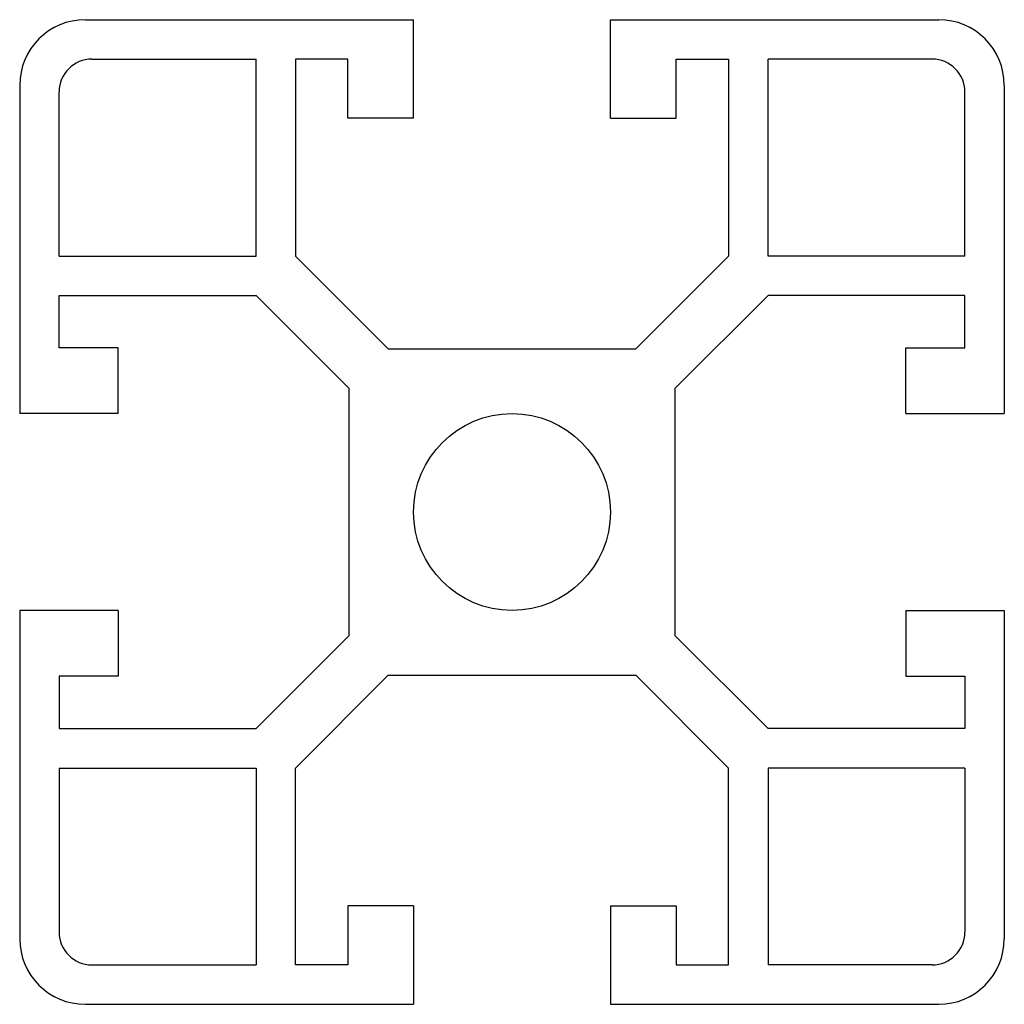
# Model space of a CAD drawing. Extents: x -37.5 to 37.5, y 0 to 75.
import ezdxf

# ---------------------------------------------------------------- set-up
doc = ezdxf.new("R2010")
doc.units = 0
doc.layers.add('MODELSKETCH_VISIBLE', color=7, linetype='CONTINUOUS')

msp = doc.modelspace()

# ---------------------------------------------------------------- linework, layer by layer
at = {"layer": 'MODELSKETCH_VISIBLE'}
for p, q in [((-32.5, 75), (-7.5, 75)), ((-7.5, 67.5), (-7.5, 75)), ((7.5, 75), (32.5, 75)), ((7.5, 67.5), (7.5, 75)), ((-32, 72), (-19.5, 72)), ((-19.5, 57), (-19.5, 72)), ((-12.5, 72), (-16.5, 72)), ((-16.5, 72), (-16.5, 57)), ((-12.5, 67.5), (-12.5, 72)), ((12.5, 67.5), (12.5, 72)), ((12.5, 72), (16.5, 72)), ((16.5, 72), (16.5, 57)), ((32, 72), (19.5, 72)), ((19.5, 57), (19.5, 72)), ((-37.5, 70), (-37.5, 45)), ((37.5, 70), (37.5, 45)), ((-34.5, 57), (-34.5, 69.5)), ((34.5, 57), (34.5, 69.5)), ((-7.5, 67.5), (-12.5, 67.5)), ((7.5, 67.5), (12.5, 67.5)), ((-34.5, 57), (-19.5, 57)), ((-16.5, 57), (-9.429, 49.929)), ((16.5, 57), (9.429, 49.929)), ((34.5, 57), (19.5, 57)), ((-34.5, 54), (-19.5, 54)), ((-34.5, 50), (-34.5, 54)), ((-19.5, 54), (-12.429, 46.929)), ((19.5, 54), (12.429, 46.929)), ((34.5, 54), (19.5, 54)), ((34.5, 50), (34.5, 54)), ((-30, 50), (-34.5, 50)), ((-30, 45), (-30, 50)), ((-9.429, 49.929), (9.429, 49.929)), ((30, 50), (34.5, 50)), ((30, 45), (30, 50)), ((-12.429, 46.929), (-12.429, 28.071)), ((12.429, 28.071), (12.429, 46.929)), ((-30, 45), (-37.5, 45)), ((30, 45), (37.5, 45)), ((-30, 30), (-37.5, 30)), ((-37.5, 30), (-37.5, 5)), ((-30, 30), (-30, 25)), ((30, 30), (30, 25)), ((30, 30), (37.5, 30)), ((37.5, 30), (37.5, 5)), ((-19.5, 21), (-12.429, 28.071)), ((19.5, 21), (12.429, 28.071)), ((-34.5, 25), (-34.5, 21)), ((-30, 25), (-34.5, 25)), ((-16.5, 18), (-9.429, 25.071)), ((-9.429, 25.071), (9.429, 25.071)), ((16.5, 18), (9.429, 25.071)), ((30, 25), (34.5, 25)), ((34.5, 25), (34.5, 21)), ((-34.5, 21), (-19.5, 21)), ((34.5, 21), (19.5, 21)), ((-34.5, 18), (-19.5, 18)), ((-34.5, 18), (-34.5, 5.5)), ((-19.5, 18), (-19.5, 3)), ((-16.5, 3), (-16.5, 18)), ((16.5, 3), (16.5, 18)), ((34.5, 18), (19.5, 18)), ((19.5, 18), (19.5, 3)), ((34.5, 18), (34.5, 5.5)), ((-7.5, 7.5), (-12.5, 7.5)), ((-12.5, 7.5), (-12.5, 3)), ((-7.5, 7.5), (-7.5, 0)), ((7.5, 7.5), (12.5, 7.5)), ((7.5, 7.5), (7.5, 0)), ((12.5, 7.5), (12.5, 3)), ((-32, 3), (-19.5, 3)), ((-12.5, 3), (-16.5, 3)), ((12.5, 3), (16.5, 3)), ((32, 3), (19.5, 3)), ((-32.5, 0), (-7.5, 0)), ((7.5, 0), (32.5, 0))]:
    msp.add_line(p, q, dxfattribs=at)
msp.add_circle((0, 37.5), 7.5, dxfattribs=at)
for centre, radius, start, end in [((-32.5, 70), 5, 90, 180), ((32.5, 70), 5, 0, 90), ((32, 69.5), 2.5, 0, 90), ((-32, 69.5), 2.5, 90, 180), ((-32, 5.5), 2.5, 180, 270), ((32, 5.5), 2.5, 270, 0), ((-32.5, 5), 5, 180, 270), ((32.5, 5), 5, 270, 0)]:
    msp.add_arc(centre, radius, start, end, dxfattribs=at)

doc.saveas('drawing.dxf')
